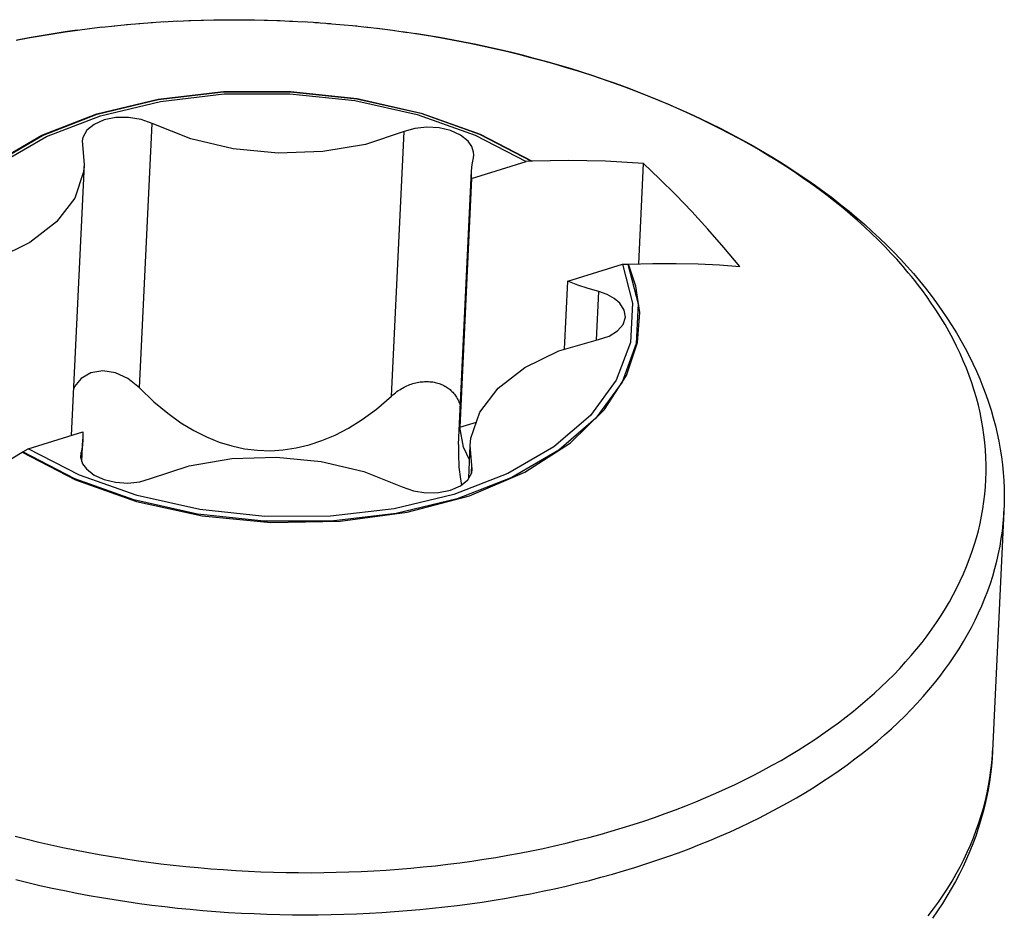
# Model space of a CAD drawing. Units: millimetres. Extents: x 0 to 594, y 0 to 420.
# Drawn here: x 509 to 510, y 136 to 137 of the extents above; entities that cross this region are included whole.
import ezdxf

# ---------------------------------------------------------------- set-up
doc = ezdxf.new("R2010")
doc.units = ezdxf.units.MM
doc.header["$LTSCALE"] = 32.67
doc.layers.get('0').update_dxf_attribs({"linetype": 'CONTINUOUS'})

msp = doc.modelspace()

# ---------------------------------------------------------------- linework, layer by layer
at = {"color": 7, "linetype": 'CONTINUOUS'}
for p, q in [((508.81, 136.8702), (508.8276, 136.8718)), ((508.826, 136.8716), (508.8439, 136.873)), ((508.8421, 136.8728), (508.8603, 136.874)), ((508.8582, 136.8738), (508.8767, 136.8749)), ((508.8743, 136.8747), (508.8931, 136.8755)), ((508.8905, 136.8754), (508.9096, 136.876)), ((508.9067, 136.8759), (508.926, 136.8764)), ((508.9229, 136.8763), (508.9425, 136.8765)), ((508.9392, 136.8765), (508.9591, 136.8765)), ((508.9555, 136.8765), (508.9756, 136.8763)), ((508.9718, 136.8763), (508.9921, 136.8759)), ((508.9881, 136.876), (509.0087, 136.8754)), ((509.0044, 136.8755), (509.0252, 136.8746)), ((509.0207, 136.8748), (509.0417, 136.8737)), ((509.037, 136.874), (509.0582, 136.8727)), ((509.0533, 136.873), (509.0747, 136.8714)), ((509.0696, 136.8718), (509.0912, 136.87)), ((508.715, 136.8584), (508.7308, 136.8608)), ((508.731, 136.8608), (508.7154, 136.8584)), ((508.7308, 136.8608), (508.7468, 136.8631)), ((508.7466, 136.863), (508.731, 136.8608)), ((508.7466, 136.863), (508.7628, 136.8652)), ((508.7624, 136.8651), (508.7789, 136.8671)), ((508.7782, 136.8669), (508.7951, 136.8688)), ((508.7941, 136.8687), (508.8113, 136.8704)), ((509.0858, 136.8704), (509.1076, 136.8684)), ((509.102, 136.8689), (509.124, 136.8666)), ((509.1182, 136.8672), (509.1404, 136.8646)), ((509.1344, 136.8654), (509.1567, 136.8625)), ((509.1505, 136.8633), (509.173, 136.8602)), ((509.1665, 136.8611), (509.1892, 136.8578)), ((509.1985, 136.8562), (509.1825, 136.8588)), ((508.6678, 136.8501), (508.6834, 136.853)), ((508.6845, 136.8531), (508.6692, 136.8502)), ((508.6834, 136.853), (508.6991, 136.8558)), ((508.6999, 136.8558), (508.6845, 136.8531)), ((508.6991, 136.8558), (508.715, 136.8584)), ((508.7154, 136.8584), (508.6999, 136.8558)), ((509.1892, 136.8578), (509.2053, 136.8551)), ((509.2143, 136.8536), (509.1985, 136.8562)), ((509.2053, 136.8551), (509.2215, 136.8523)), ((509.2302, 136.8507), (509.2143, 136.8536)), ((509.2215, 136.8523), (509.2375, 136.8493)), ((509.2459, 136.8477), (509.2302, 136.8507)), ((509.2375, 136.8493), (509.2535, 136.8462)), ((509.2616, 136.8445), (509.2459, 136.8477)), ((509.2535, 136.8462), (509.2694, 136.8429)), ((509.2771, 136.8411), (509.2616, 136.8445)), ((509.2694, 136.8429), (509.2852, 136.8394)), ((509.2926, 136.8376), (509.2771, 136.8411)), ((509.2852, 136.8394), (509.3009, 136.8357)), ((509.308, 136.834), (509.2926, 136.8376)), ((509.3009, 136.8357), (509.3165, 136.8319)), ((509.3233, 136.8301), (509.308, 136.834)), ((509.3165, 136.8319), (509.3321, 136.8279)), ((509.3385, 136.8262), (509.3233, 136.8301)), ((509.3321, 136.8279), (509.3475, 136.8238)), ((509.3536, 136.822), (509.3385, 136.8262)), ((509.3475, 136.8238), (509.3629, 136.8195)), ((509.3686, 136.8177), (509.3536, 136.822)), ((509.3629, 136.8195), (509.3781, 136.815)), ((509.3835, 136.8133), (509.3686, 136.8177)), ((509.3781, 136.815), (509.3932, 136.8104)), ((509.3982, 136.8087), (509.3835, 136.8133)), ((509.3932, 136.8104), (509.4082, 136.8056)), ((509.4128, 136.8039), (509.3982, 136.8087)), ((509.4082, 136.8056), (509.4231, 136.8006)), ((509.4273, 136.799), (509.4128, 136.8039)), ((509.4231, 136.8006), (509.4379, 136.7955)), ((509.4417, 136.794), (509.4273, 136.799)), ((509.4379, 136.7955), (509.4525, 136.7903)), ((508.8509, 136.7739), (508.9353, 136.7837)), ((508.8513, 136.7735), (508.9354, 136.7833)), ((508.9353, 136.7837), (509.0221, 136.7839)), ((508.9354, 136.7833), (509.0219, 136.7835)), ((509.0219, 136.7835), (509.1078, 136.7742)), ((509.0221, 136.7839), (509.1082, 136.7746)), ((509.4559, 136.7888), (509.4417, 136.794)), ((509.4525, 136.7903), (509.467, 136.7848)), ((509.47, 136.7835), (509.4559, 136.7888)), ((509.467, 136.7848), (509.4814, 136.7793)), ((509.4839, 136.778), (509.47, 136.7835)), ((508.7718, 136.7549), (508.8509, 136.7739)), ((508.7725, 136.7545), (508.8513, 136.7735)), ((508.7767, 136.7525), (508.854, 136.7711)), ((508.854, 136.7711), (508.9364, 136.7806)), ((508.9364, 136.7806), (509.0211, 136.7809)), ((509.0211, 136.7809), (509.105, 136.772)), ((509.105, 136.772), (509.1857, 136.754)), ((509.1078, 136.7742), (509.1902, 136.7557)), ((509.1082, 136.7746), (509.1909, 136.756)), ((509.4814, 136.7793), (509.4956, 136.7735)), ((509.4977, 136.7724), (509.4839, 136.778)), ((509.4956, 136.7735), (509.5097, 136.7676)), ((509.5113, 136.7666), (509.4977, 136.7724)), ((509.5097, 136.7676), (509.5236, 136.7616)), ((509.5248, 136.7607), (509.5113, 136.7666)), ((509.5236, 136.7616), (509.5374, 136.7554)), ((509.5381, 136.7547), (509.5248, 136.7607)), ((508.7008, 136.7273), (508.7718, 136.7549)), ((508.7016, 136.727), (508.7725, 136.7545)), ((508.7071, 136.7256), (508.7767, 136.7525)), ((508.7812, 136.7471), (508.7683, 136.7414)), ((508.7965, 136.7502), (508.7812, 136.7471)), ((508.8129, 136.7504), (508.7965, 136.7502)), ((508.829, 136.7478), (508.8129, 136.7504)), ((508.8434, 136.7426), (508.829, 136.7478)), ((509.1857, 136.754), (509.2604, 136.7276)), ((509.1902, 136.7557), (509.2662, 136.7286)), ((509.1909, 136.756), (509.2671, 136.7288)), ((509.5374, 136.7554), (509.551, 136.7491)), ((509.5512, 136.7485), (509.5381, 136.7547)), ((509.551, 136.7491), (509.5644, 136.7426)), ((509.5641, 136.7422), (509.5512, 136.7485)), ((508.7589, 136.7337), (508.7539, 136.7245)), ((508.7683, 136.7414), (508.7589, 136.7337)), ((508.8272, 136.4012), (508.8434, 136.7426)), ((508.8931, 136.7229), (508.8434, 136.7426)), ((509.1687, 136.732), (509.1188, 136.7155)), ((509.1525, 136.3906), (509.1687, 136.732)), ((509.1826, 136.7362), (509.1687, 136.732)), ((509.198, 136.7379), (509.1826, 136.7362)), ((509.2138, 136.7369), (509.198, 136.7379)), ((509.2287, 136.7333), (509.2138, 136.7369)), ((509.2415, 136.7274), (509.2287, 136.7333)), ((509.5769, 136.7358), (509.5641, 136.7422)), ((509.5644, 136.7426), (509.5777, 136.736)), ((509.5895, 136.7293), (509.5769, 136.7358)), ((509.5777, 136.736), (509.5908, 136.7293)), ((508.6402, 136.6921), (508.7008, 136.7273)), ((508.6412, 136.6919), (508.7016, 136.727)), ((508.6476, 136.6911), (508.7071, 136.7256)), ((508.7539, 136.7245), (508.7531, 136.72)), ((508.7531, 136.72), (508.7557, 136.6894)), ((508.9481, 136.7099), (508.8931, 136.7229)), ((509.2513, 136.7196), (509.2415, 136.7274)), ((509.2562, 136.7128), (509.2513, 136.7196)), ((509.2604, 136.7276), (509.3265, 136.6936)), ((509.2662, 136.7286), (509.3332, 136.6939)), ((509.2671, 136.7288), (509.3342, 136.6939)), ((509.6019, 136.7226), (509.5895, 136.7293)), ((509.5908, 136.7293), (509.6037, 136.7224)), ((509.6141, 136.7158), (509.6019, 136.7226)), ((509.6037, 136.7224), (509.6164, 136.7153)), ((509.0059, 136.7043), (508.9481, 136.7099)), ((509.0637, 136.7062), (509.0059, 136.7043)), ((509.1188, 136.7155), (509.0637, 136.7062)), ((509.2585, 136.7056), (509.2562, 136.7128)), ((509.6262, 136.7089), (509.6141, 136.7158)), ((509.6164, 136.7153), (509.629, 136.7081)), ((509.638, 136.7018), (509.6262, 136.7089)), ((509.629, 136.7081), (509.6413, 136.7008)), ((509.2559, 136.6717), (509.3265, 136.6936)), ((509.2566, 136.6895), (509.2582, 136.6983)), ((509.2582, 136.6983), (509.2587, 136.7019)), ((509.2587, 136.7019), (509.2585, 136.7056)), ((509.3332, 136.6939), (509.3265, 136.6936)), ((509.3342, 136.6939), (509.3332, 136.6939)), ((509.3806, 136.6948), (509.3342, 136.6939)), ((509.4286, 136.6939), (509.3806, 136.6948)), ((509.4778, 136.6909), (509.4286, 136.6939)), ((509.6496, 136.6947), (509.638, 136.7018)), ((509.6413, 136.7008), (509.6535, 136.6934)), ((509.6611, 136.6874), (509.6496, 136.6947)), ((509.6535, 136.6934), (509.6655, 136.6858)), ((508.7391, 136.3398), (508.7558, 136.6894)), ((508.7557, 136.6894), (508.7548, 136.6799)), ((509.2391, 136.3283), (509.2558, 136.6812)), ((509.2558, 136.6812), (509.2566, 136.6895)), ((509.2559, 136.6717), (509.2558, 136.6812)), ((509.4717, 136.5615), (509.4778, 136.6909)), ((509.4986, 136.6712), (509.4778, 136.6909)), ((509.6723, 136.68), (509.6611, 136.6874)), ((509.6655, 136.6858), (509.6772, 136.6781)), ((508.7548, 136.6799), (508.7434, 136.6463)), ((509.2559, 136.6717), (509.2406, 136.3503)), ((509.5194, 136.6505), (509.4986, 136.6712)), ((509.6833, 136.6725), (509.6723, 136.68)), ((509.6772, 136.6781), (509.6888, 136.6702)), ((509.6941, 136.6649), (509.6833, 136.6725)), ((509.6888, 136.6702), (509.7001, 136.6623)), ((509.7047, 136.6572), (509.6941, 136.6649)), ((509.7001, 136.6623), (509.7112, 136.6542)), ((509.715, 136.6494), (509.7047, 136.6572)), ((508.7434, 136.6463), (508.7198, 136.6154)), ((509.5402, 136.6288), (509.5194, 136.6505)), ((509.7112, 136.6542), (509.7221, 136.646)), ((509.7252, 136.6415), (509.715, 136.6494)), ((509.7221, 136.646), (509.7328, 136.6377)), ((509.7351, 136.6335), (509.7252, 136.6415)), ((509.7328, 136.6377), (509.7433, 136.6292)), ((509.7447, 136.6254), (509.7351, 136.6335)), ((509.5609, 136.6062), (509.5402, 136.6288)), ((509.7433, 136.6292), (509.7535, 136.6207)), ((509.7542, 136.6172), (509.7447, 136.6254)), ((509.7535, 136.6207), (509.7635, 136.612)), ((509.7634, 136.6089), (509.7542, 136.6172)), ((508.7198, 136.6154), (508.6853, 136.5887)), ((509.5815, 136.5826), (509.5609, 136.6062)), ((509.7724, 136.6005), (509.7634, 136.6089)), ((509.7635, 136.612), (509.7732, 136.6032)), ((509.7811, 136.592), (509.7724, 136.6005)), ((509.7732, 136.6032), (509.7827, 136.5944)), ((509.7896, 136.5835), (509.7811, 136.592)), ((509.7827, 136.5944), (509.792, 136.5854)), ((508.6853, 136.5887), (508.6414, 136.5673)), ((509.6021, 136.5581), (509.5815, 136.5826)), ((509.7978, 136.5748), (509.7896, 136.5835)), ((509.792, 136.5854), (509.801, 136.5763)), ((509.8, 136.5725), (509.7978, 136.5748)), ((509.8023, 136.57), (509.8, 136.5725)), ((509.801, 136.5763), (509.8097, 136.5672)), ((509.8048, 136.5672), (509.8023, 136.57)), ((509.8074, 136.5644), (509.8048, 136.5672)), ((509.8097, 136.5672), (509.8181, 136.558)), ((509.3801, 136.5389), (509.4508, 136.5608)), ((509.4508, 136.5608), (509.4574, 136.5611)), ((509.4508, 136.5608), (509.4638, 136.5104)), ((509.4574, 136.5611), (509.4585, 136.5611)), ((509.4574, 136.5611), (509.471, 136.5098)), ((509.4585, 136.5611), (509.4899, 136.5619)), ((509.4681, 136.5327), (509.4585, 136.5611)), ((509.4899, 136.5619), (509.5199, 136.5619)), ((509.5199, 136.5619), (509.5486, 136.5613)), ((509.5486, 136.5613), (509.576, 136.56)), ((509.576, 136.56), (509.6021, 136.5581)), ((509.8101, 136.5613), (509.8074, 136.5644)), ((509.8131, 136.5579), (509.8101, 136.5613)), ((509.8163, 136.5542), (509.8131, 136.5579)), ((509.8198, 136.5499), (509.8163, 136.5542)), ((509.8181, 136.558), (509.8263, 136.5487)), ((509.8238, 136.5451), (509.8198, 136.5499)), ((509.8282, 136.5397), (509.8238, 136.5451)), ((509.8263, 136.5487), (509.8342, 136.5394)), ((509.376, 136.451), (509.3801, 136.5389)), ((509.393, 136.534), (509.3801, 136.5389)), ((509.4064, 136.5295), (509.393, 136.534)), ((509.42, 136.5254), (509.4064, 136.5295)), ((509.473, 136.4986), (509.4681, 136.5327)), ((509.833, 136.5335), (509.8282, 136.5397)), ((509.8382, 136.5267), (509.833, 136.5335)), ((509.8342, 136.5394), (509.8418, 136.53)), ((509.8418, 136.53), (509.8492, 136.5205)), ((509.4171, 136.463), (509.42, 136.5254)), ((509.4308, 136.5216), (509.42, 136.5254)), ((509.44, 136.5165), (509.4308, 136.5216)), ((509.4472, 136.5104), (509.44, 136.5165)), ((509.8437, 136.5191), (509.8382, 136.5267)), ((509.8495, 136.5107), (509.8437, 136.5191)), ((509.8492, 136.5205), (509.8563, 136.5109)), ((509.453, 136.5014), (509.4472, 136.5104)), ((509.4638, 136.5104), (509.461, 136.4599)), ((509.471, 136.5098), (509.4685, 136.4583)), ((509.8555, 136.5018), (509.8495, 136.5107)), ((509.8563, 136.5109), (509.8631, 136.5013)), ((509.4515, 136.4828), (509.4546, 136.4926)), ((509.4546, 136.4926), (509.453, 136.5014)), ((509.4701, 136.4596), (509.473, 136.4986)), ((509.8614, 136.4924), (509.8555, 136.5018)), ((509.8672, 136.4829), (509.8614, 136.4924)), ((509.8631, 136.5013), (509.8697, 136.4917)), ((509.8697, 136.4917), (509.8759, 136.4819)), ((509.4443, 136.4747), (509.4515, 136.4828)), ((509.8725, 136.4735), (509.8672, 136.4829)), ((509.8759, 136.4819), (509.8819, 136.4722)), ((509.4197, 136.4638), (509.4335, 136.4681)), ((509.4335, 136.4681), (509.4443, 136.4747)), ((509.8775, 136.4642), (509.8725, 136.4735)), ((509.8819, 136.4722), (509.8877, 136.4623)), ((509.3684, 136.4488), (509.4197, 136.4638)), ((509.461, 136.4599), (509.4426, 136.4111)), ((509.4685, 136.4583), (509.4501, 136.4085)), ((509.456, 136.4173), (509.4701, 136.4596)), ((509.8822, 136.4549), (509.8775, 136.4642)), ((509.8866, 136.4456), (509.8822, 136.4549)), ((509.8877, 136.4623), (509.8931, 136.4525)), ((509.8931, 136.4525), (509.8983, 136.4426)), ((509.3245, 136.4275), (509.3684, 136.4488)), ((509.8908, 136.4361), (509.8866, 136.4456)), ((509.8983, 136.4426), (509.9032, 136.4326)), ((509.29, 136.4007), (509.3245, 136.4275)), ((509.8948, 136.4266), (509.8908, 136.4361)), ((509.8984, 136.4171), (509.8948, 136.4266)), ((509.9032, 136.4326), (509.9078, 136.4227)), ((508.7642, 136.4204), (508.7515, 136.4131)), ((508.7798, 136.423), (508.7642, 136.4204)), ((508.7958, 136.4206), (508.7798, 136.423)), ((508.8119, 136.4135), (508.7958, 136.4206)), ((509.4276, 136.3731), (509.456, 136.4173)), ((509.9018, 136.4076), (509.8984, 136.4171)), ((509.9078, 136.4227), (509.9121, 136.4127)), ((508.7429, 136.4028), (508.742, 136.4005)), ((508.7515, 136.4131), (508.7429, 136.4028)), ((508.8272, 136.4012), (508.8119, 136.4135)), ((508.8272, 136.4012), (508.8456, 136.3832)), ((509.1648, 136.3999), (509.1667, 136.401)), ((509.1667, 136.401), (509.1686, 136.402)), ((509.1686, 136.402), (509.1704, 136.4029)), ((509.1704, 136.4029), (509.1723, 136.4038)), ((509.1723, 136.4038), (509.1742, 136.4046)), ((509.1742, 136.4046), (509.1761, 136.4054)), ((509.1761, 136.4054), (509.178, 136.4061)), ((509.178, 136.4061), (509.1799, 136.4067)), ((509.1799, 136.4067), (509.1818, 136.4072)), ((509.1818, 136.4072), (509.1837, 136.4077)), ((509.1837, 136.4077), (509.1856, 136.4081)), ((509.1856, 136.4081), (509.1875, 136.4085)), ((509.1875, 136.4085), (509.1894, 136.4088)), ((509.1894, 136.4088), (509.1913, 136.409)), ((509.1913, 136.409), (509.1931, 136.4092)), ((509.1931, 136.4092), (509.1949, 136.4093)), ((509.1949, 136.4093), (509.1968, 136.4094)), ((509.1968, 136.4094), (509.1986, 136.4094)), ((509.1986, 136.4094), (509.2003, 136.4093)), ((509.2003, 136.4093), (509.2021, 136.4092)), ((509.2021, 136.4092), (509.2039, 136.409)), ((509.2039, 136.409), (509.2056, 136.4088)), ((509.2056, 136.4088), (509.2073, 136.4085)), ((509.2073, 136.4085), (509.209, 136.4082)), ((509.209, 136.4082), (509.2106, 136.4078)), ((509.2106, 136.4078), (509.2122, 136.4073)), ((509.2122, 136.4073), (509.2138, 136.4068)), ((509.2138, 136.4068), (509.2154, 136.4063)), ((509.2154, 136.4063), (509.2169, 136.4057)), ((509.2169, 136.4057), (509.2184, 136.405)), ((509.2184, 136.405), (509.2199, 136.4043)), ((509.2199, 136.4043), (509.2213, 136.4035)), ((509.2213, 136.4035), (509.2228, 136.4027)), ((509.2228, 136.4027), (509.2241, 136.4018)), ((509.2241, 136.4018), (509.2255, 136.4009)), ((509.2255, 136.4009), (509.2267, 136.3999)), ((509.4426, 136.4111), (509.4094, 136.3657)), ((509.4501, 136.4085), (509.4163, 136.362)), ((509.9049, 136.398), (509.9018, 136.4076)), ((509.9121, 136.4127), (509.9161, 136.4027)), ((509.9161, 136.4027), (509.9199, 136.3926)), ((509.133, 136.3738), (509.1525, 136.3906)), ((509.1525, 136.3906), (509.1542, 136.3921)), ((509.1542, 136.3921), (509.1559, 136.3936)), ((509.1559, 136.3936), (509.1576, 136.395)), ((509.1576, 136.395), (509.1594, 136.3963)), ((509.1594, 136.3963), (509.1612, 136.3976)), ((509.1612, 136.3976), (509.163, 136.3988)), ((509.163, 136.3988), (509.1648, 136.3999)), ((509.2267, 136.3999), (509.228, 136.3989)), ((509.228, 136.3989), (509.2292, 136.3978)), ((509.2292, 136.3978), (509.2304, 136.3967)), ((509.2304, 136.3967), (509.2315, 136.3956)), ((509.2315, 136.3956), (509.2326, 136.3943)), ((509.2326, 136.3943), (509.2336, 136.3931)), ((509.2336, 136.3931), (509.2346, 136.3918)), ((509.2346, 136.3918), (509.2356, 136.3904)), ((509.2356, 136.3904), (509.2364, 136.389)), ((509.2364, 136.389), (509.2373, 136.3875)), ((509.2665, 136.3698), (509.29, 136.4007)), ((509.9077, 136.3885), (509.9049, 136.398)), ((509.9102, 136.3789), (509.9077, 136.3885)), ((509.9199, 136.3926), (509.9234, 136.3826)), ((508.8456, 136.3832), (508.8634, 136.3684)), ((509.2373, 136.3875), (509.2381, 136.386)), ((509.2381, 136.386), (509.2388, 136.3845)), ((509.2388, 136.3845), (509.2395, 136.3829)), ((509.2395, 136.3829), (509.2401, 136.3813)), ((509.2401, 136.3813), (509.2406, 136.3796)), ((509.2406, 136.3796), (509.2411, 136.3779)), ((509.2411, 136.3779), (509.2414, 136.3768)), ((509.9124, 136.3693), (509.9102, 136.3789)), ((509.9234, 136.3826), (509.9266, 136.3725)), ((508.8634, 136.3684), (508.8805, 136.3562)), ((509.1145, 136.3603), (509.133, 136.3738)), ((509.255, 136.3362), (509.2665, 136.3698)), ((509.4094, 136.3657), (509.3622, 136.325)), ((509.3835, 136.3303), (509.4276, 136.3731)), ((509.9144, 136.3597), (509.9124, 136.3693)), ((509.9266, 136.3725), (509.9295, 136.3624)), ((508.8805, 136.3562), (508.8971, 136.3462)), ((509.0967, 136.3492), (509.1145, 136.3603)), ((509.2406, 136.3503), (509.2621, 136.357)), ((509.2455, 136.3246), (509.2406, 136.3503)), ((509.4163, 136.362), (509.3684, 136.3206)), ((509.9161, 136.3501), (509.9144, 136.3597)), ((509.9175, 136.3405), (509.9161, 136.3501)), ((509.9295, 136.3624), (509.9322, 136.3524)), ((509.9322, 136.3524), (509.9346, 136.3423)), ((508.6833, 136.3225), (508.754, 136.3444)), ((508.754, 136.3444), (508.754, 136.3349)), ((508.8971, 136.3462), (508.9136, 136.3379)), ((508.9136, 136.3379), (508.9299, 136.3313)), ((509.0626, 136.3331), (509.0795, 136.3403)), ((509.0795, 136.3403), (509.0967, 136.3492)), ((509.9186, 136.3308), (509.9175, 136.3405)), ((509.9346, 136.3423), (509.9367, 136.3322)), ((508.7533, 136.3266), (508.7516, 136.3178)), ((508.7527, 136.3063), (508.754, 136.3349)), ((508.754, 136.3349), (508.7533, 136.3266)), ((508.9299, 136.3313), (508.9463, 136.3262)), ((508.9463, 136.3262), (508.9628, 136.3227)), ((509.0293, 136.3236), (509.0459, 136.3276)), ((509.0459, 136.3276), (509.0626, 136.3331)), ((509.239, 136.328), (509.2388, 136.3162)), ((509.2532, 136.3082), (509.2455, 136.3246)), ((509.2521, 136.2846), (509.2541, 136.3267)), ((509.2541, 136.3268), (509.255, 136.3362)), ((509.2567, 136.2961), (509.2541, 136.3268)), ((509.3622, 136.325), (509.3027, 136.2905)), ((509.3244, 136.2924), (509.3835, 136.3303)), ((509.9194, 136.3212), (509.9186, 136.3308)), ((509.9367, 136.3322), (509.9385, 136.3221)), ((508.6254, 136.2882), (508.6754, 136.318)), ((508.6754, 136.318), (508.6765, 136.3186)), ((508.6754, 136.318), (508.7444, 136.2823)), ((508.6765, 136.3186), (508.6833, 136.3225)), ((508.7435, 136.2839), (508.6765, 136.3186)), ((508.7494, 136.2885), (508.6833, 136.3225)), ((508.7516, 136.3178), (508.7511, 136.3142)), ((508.7511, 136.3142), (508.7513, 136.3106)), ((508.7513, 136.3107), (508.7516, 136.3178)), ((508.9462, 136.31), (509.0039, 136.3119)), ((508.9628, 136.3227), (508.9794, 136.3206)), ((508.9794, 136.3206), (508.996, 136.3201)), ((508.996, 136.3201), (509.0126, 136.3211)), ((509.0039, 136.3119), (509.0617, 136.3062)), ((509.0126, 136.3211), (509.0293, 136.3236)), ((509.2388, 136.3162), (509.2394, 136.2989)), ((509.3684, 136.3206), (509.308, 136.2855)), ((509.92, 136.3115), (509.9194, 136.3212)), ((509.9385, 136.3221), (509.94, 136.312)), ((509.94, 136.312), (509.9413, 136.3019)), ((508.7513, 136.3106), (508.7536, 136.3033)), ((508.7536, 136.3033), (508.7585, 136.2965)), ((508.8411, 136.2841), (508.891, 136.3006)), ((508.891, 136.3006), (508.9462, 136.31)), ((509.0617, 136.3062), (509.1167, 136.2932)), ((509.2558, 136.2913), (509.2563, 136.3014)), ((509.9202, 136.302), (509.92, 136.3115)), ((509.9202, 136.2924), (509.9202, 136.302)), ((509.9413, 136.3019), (509.9423, 136.2918)), ((508.8241, 136.2621), (508.7494, 136.2885)), ((508.7585, 136.2965), (508.7683, 136.2887)), ((508.7683, 136.2887), (508.7812, 136.2829)), ((509.1167, 136.2932), (509.1664, 136.2736)), ((509.3027, 136.2905), (509.2331, 136.2636)), ((509.2394, 136.2989), (509.2413, 136.2832)), ((509.2509, 136.2824), (509.256, 136.2916)), ((509.2531, 136.262), (509.3244, 136.2924)), ((509.256, 136.2916), (509.2567, 136.2961)), ((509.9199, 136.2829), (509.9202, 136.2924)), ((509.9423, 136.2918), (509.9431, 136.2817)), ((508.8195, 136.2568), (508.7435, 136.2839)), ((508.7444, 136.2823), (508.8231, 136.2547)), ((508.7812, 136.2829), (508.7961, 136.2793)), ((508.7961, 136.2793), (508.8118, 136.2783)), ((508.8118, 136.2783), (508.8273, 136.2799)), ((508.8273, 136.2799), (508.8411, 136.2841)), ((509.2286, 136.2691), (509.2415, 136.2747)), ((509.308, 136.2855), (509.2372, 136.258)), ((509.2413, 136.2832), (509.2428, 136.2758)), ((509.2415, 136.2747), (509.2509, 136.2824)), ((509.9194, 136.2734), (509.9199, 136.2829)), ((509.9431, 136.2817), (509.9435, 136.2717)), ((508.9048, 136.2442), (508.8241, 136.2621)), ((509.2331, 136.2636), (509.1559, 136.2451)), ((509.1664, 136.2736), (509.1809, 136.2683)), ((509.1725, 136.2406), (509.2531, 136.262)), ((509.1809, 136.2683), (509.1969, 136.2657)), ((509.1969, 136.2657), (509.2133, 136.266)), ((509.2133, 136.266), (509.2286, 136.2691)), ((509.9174, 136.2544), (509.9185, 136.2639)), ((509.9185, 136.2639), (509.9194, 136.2734)), ((509.9435, 136.2717), (509.9437, 136.2616)), ((509.9437, 136.2616), (509.9437, 136.2515)), ((508.9019, 136.2383), (508.8195, 136.2568)), ((508.8231, 136.2547), (508.908, 136.2362)), ((509.2372, 136.258), (509.1584, 136.239)), ((509.916, 136.245), (509.9174, 136.2544)), ((509.9437, 136.2515), (509.9433, 136.2415)), ((508.9878, 136.229), (508.9019, 136.2383)), ((508.9888, 136.2352), (508.9048, 136.2442)), ((508.908, 136.2362), (508.9968, 136.2275)), ((509.1559, 136.2451), (509.0735, 136.2355)), ((509.1584, 136.239), (509.0743, 136.2292)), ((509.086, 136.229), (509.1725, 136.2406)), ((509.9124, 136.2262), (509.9143, 136.2356)), ((509.9143, 136.2356), (509.916, 136.245)), ((509.9433, 136.2415), (509.9287, 135.9327)), ((509.9423, 136.2263), (509.943, 136.2361)), ((509.943, 136.2361), (509.9433, 136.2415)), ((509.0743, 136.2292), (508.9878, 136.229)), ((509.0735, 136.2355), (508.9888, 136.2352)), ((508.9968, 136.2275), (509.086, 136.229)), ((509.9102, 136.2168), (509.9124, 136.2262)), ((509.9412, 136.2164), (509.9423, 136.2263)), ((509.9077, 136.2075), (509.9102, 136.2168)), ((509.9398, 136.2067), (509.9412, 136.2164)), ((509.9018, 136.1889), (509.9049, 136.1982)), ((509.9049, 136.1982), (509.9077, 136.2075)), ((509.9382, 136.1969), (509.9398, 136.2067)), ((509.8985, 136.1796), (509.9018, 136.1889)), ((509.9341, 136.1775), (509.9363, 136.1872)), ((509.9363, 136.1872), (509.9382, 136.1969)), ((509.8949, 136.1704), (509.8985, 136.1796)), ((509.9316, 136.1678), (509.9341, 136.1775)), ((509.8869, 136.1521), (509.891, 136.1612)), ((509.891, 136.1612), (509.8949, 136.1704)), ((509.9288, 136.1582), (509.9316, 136.1678)), ((509.8825, 136.143), (509.8869, 136.1521)), ((509.9224, 136.139), (509.9257, 136.1486)), ((509.9257, 136.1486), (509.9288, 136.1582)), ((509.8728, 136.1251), (509.8778, 136.134)), ((509.8778, 136.134), (509.8825, 136.143)), ((509.9187, 136.1295), (509.9224, 136.139)), ((509.8676, 136.1162), (509.8728, 136.1251)), ((509.9148, 136.12), (509.9187, 136.1295)), ((509.8621, 136.1073), (509.8676, 136.1162)), ((509.9062, 136.1013), (509.9106, 136.1106)), ((509.9106, 136.1106), (509.9148, 136.12)), ((509.8503, 136.0898), (509.8563, 136.0985)), ((509.8563, 136.0985), (509.8621, 136.1073)), ((509.9014, 136.092), (509.9062, 136.1013)), ((509.844, 136.0812), (509.8503, 136.0898)), ((509.8964, 136.0827), (509.9014, 136.092)), ((509.8307, 136.0641), (509.8375, 136.0726)), ((509.8375, 136.0726), (509.844, 136.0812)), ((509.8855, 136.0644), (509.8911, 136.0736)), ((509.8911, 136.0736), (509.8964, 136.0827)), ((509.8236, 136.0557), (509.8307, 136.0641)), ((509.8796, 136.0554), (509.8855, 136.0644)), ((509.8087, 136.0391), (509.8163, 136.0473)), ((509.8163, 136.0473), (509.8236, 136.0557)), ((509.8671, 136.0375), (509.8735, 136.0464)), ((509.8735, 136.0464), (509.8796, 136.0554)), ((509.8009, 136.0309), (509.8087, 136.0391)), ((509.8605, 136.0287), (509.8671, 136.0375)), ((509.7845, 136.0148), (509.7928, 136.0228)), ((509.7928, 136.0228), (509.8009, 136.0309)), ((509.8464, 136.0113), (509.8536, 136.02)), ((509.8536, 136.02), (509.8605, 136.0287)), ((509.7672, 135.9991), (509.776, 136.0069)), ((509.776, 136.0069), (509.7845, 136.0148)), ((509.839, 136.0027), (509.8464, 136.0113)), ((509.7582, 135.9914), (509.7672, 135.9991)), ((509.8233, 135.9858), (509.8313, 135.9942)), ((509.8313, 135.9942), (509.839, 136.0027)), ((509.7394, 135.9763), (509.7489, 135.9838)), ((509.7489, 135.9838), (509.7582, 135.9914)), ((509.8151, 135.9775), (509.8233, 135.9858)), ((509.7197, 135.9617), (509.7297, 135.9689)), ((509.7297, 135.9689), (509.7394, 135.9763)), ((509.798, 135.9611), (509.8067, 135.9693)), ((509.8067, 135.9693), (509.8151, 135.9775)), ((509.7095, 135.9545), (509.7197, 135.9617)), ((509.789, 135.9531), (509.798, 135.9611)), ((509.6885, 135.9405), (509.6991, 135.9474)), ((509.6991, 135.9474), (509.7095, 135.9545)), ((509.7704, 135.9374), (509.7798, 135.9452)), ((509.7798, 135.9452), (509.789, 135.9531)), ((509.6667, 135.9269), (509.6777, 135.9336)), ((509.6777, 135.9336), (509.6885, 135.9405)), ((509.7608, 135.9297), (509.7704, 135.9374)), ((509.9287, 135.9327), (509.928, 135.9226)), ((509.9283, 135.9271), (509.9287, 135.9327)), ((509.644, 135.9139), (509.6554, 135.9203)), ((509.6554, 135.9203), (509.6667, 135.9269)), ((509.7407, 135.9146), (509.7509, 135.9221)), ((509.7509, 135.9221), (509.7608, 135.9297)), ((509.928, 135.9226), (509.9271, 135.9125)), ((509.9276, 135.9173), (509.9283, 135.9271)), ((509.6205, 135.9013), (509.6323, 135.9075)), ((509.6323, 135.9075), (509.644, 135.9139)), ((509.7198, 135.8999), (509.7304, 135.9072)), ((509.7304, 135.9072), (509.7407, 135.9146)), ((509.9251, 135.8977), (509.9265, 135.9075)), ((509.9271, 135.9125), (509.926, 135.9025)), ((509.9265, 135.9075), (509.9276, 135.9173)), ((509.5962, 135.8893), (509.6084, 135.8953)), ((509.6084, 135.8953), (509.6205, 135.9013)), ((509.698, 135.8857), (509.709, 135.8928)), ((509.709, 135.8928), (509.7198, 135.8999)), ((509.9245, 135.8924), (509.9228, 135.8824)), ((509.9235, 135.8879), (509.9251, 135.8977)), ((509.926, 135.9025), (509.9245, 135.8924)), ((509.5712, 135.8778), (509.5838, 135.8835)), ((509.5838, 135.8835), (509.5962, 135.8893)), ((509.6868, 135.8788), (509.698, 135.8857)), ((509.9228, 135.8824), (509.9208, 135.8723)), ((509.9216, 135.8782), (509.9235, 135.8879)), ((509.5323, 135.8616), (509.5454, 135.8669)), ((509.5454, 135.8669), (509.5584, 135.8723)), ((509.5584, 135.8723), (509.5712, 135.8778)), ((509.6637, 135.8654), (509.6753, 135.8721)), ((509.6753, 135.8721), (509.6868, 135.8788)), ((509.9168, 135.8588), (509.9193, 135.8685)), ((509.9208, 135.8723), (509.9186, 135.8624)), ((509.9193, 135.8685), (509.9216, 135.8782)), ((509.5056, 135.8515), (509.519, 135.8565)), ((509.519, 135.8565), (509.5323, 135.8616)), ((509.6398, 135.8525), (509.6518, 135.8589)), ((509.6518, 135.8589), (509.6637, 135.8654)), ((509.914, 135.8491), (509.9168, 135.8588)), ((509.9186, 135.8624), (509.916, 135.8524)), ((509.4643, 135.8375), (509.4782, 135.842)), ((509.4782, 135.842), (509.492, 135.8467)), ((509.492, 135.8467), (509.5056, 135.8515)), ((509.6151, 135.8401), (509.6275, 135.8462)), ((509.6275, 135.8462), (509.6398, 135.8525)), ((509.9132, 135.8424), (509.9101, 135.8325)), ((509.911, 135.8395), (509.914, 135.8491)), ((509.916, 135.8524), (509.9132, 135.8424)), ((509.4217, 135.8248), (509.436, 135.8288)), ((509.436, 135.8288), (509.4502, 135.8331)), ((509.4502, 135.8331), (509.4643, 135.8375)), ((509.5896, 135.8282), (509.6025, 135.8341)), ((509.6025, 135.8341), (509.6151, 135.8401)), ((509.904, 135.8205), (509.9076, 135.83)), ((509.9101, 135.8325), (509.9068, 135.8226)), ((509.9076, 135.83), (509.911, 135.8395)), ((508.6666, 135.8224), (508.6818, 135.8185)), ((508.6818, 135.8185), (508.6971, 135.8149)), ((509.3779, 135.8134), (509.3927, 135.8171)), ((509.3927, 135.8171), (509.4072, 135.8208)), ((509.4072, 135.8208), (509.4217, 135.8248)), ((509.5501, 135.8115), (509.5635, 135.8169)), ((509.5635, 135.8169), (509.5766, 135.8225)), ((509.5766, 135.8225), (509.5896, 135.8282)), ((509.9, 135.811), (509.904, 135.8205)), ((509.9068, 135.8226), (509.9031, 135.8127)), ((508.6971, 135.8149), (508.7125, 135.8113)), ((508.7125, 135.8113), (508.728, 135.808)), ((508.728, 135.808), (508.7436, 135.8048)), ((508.7436, 135.8048), (508.7592, 135.8017)), ((509.3179, 135.8006), (509.3331, 135.8036)), ((509.3331, 135.8036), (509.3481, 135.8067)), ((509.3481, 135.8067), (509.3631, 135.81)), ((509.3631, 135.81), (509.3779, 135.8134)), ((509.5229, 135.8011), (509.5366, 135.8062)), ((509.5366, 135.8062), (509.5501, 135.8115)), ((509.8958, 135.8016), (509.9, 135.811)), ((509.9031, 135.8127), (509.8992, 135.8029)), ((508.7592, 135.8017), (508.775, 135.7989)), ((508.775, 135.7989), (508.7908, 135.7962)), ((508.7908, 135.7962), (508.8066, 135.7936)), ((508.8066, 135.7936), (508.8225, 135.7912)), ((508.8225, 135.7912), (508.8385, 135.789)), ((509.2563, 135.7903), (509.2718, 135.7926)), ((509.2718, 135.7926), (509.2873, 135.7951)), ((509.2873, 135.7951), (509.3026, 135.7978)), ((509.3026, 135.7978), (509.3179, 135.8006)), ((509.4809, 135.7866), (509.4951, 135.7913)), ((509.4951, 135.7913), (509.5091, 135.7961)), ((509.5091, 135.7961), (509.5229, 135.8011)), ((509.8866, 135.7829), (509.8913, 135.7922)), ((509.895, 135.7931), (509.8905, 135.7834)), ((509.8913, 135.7922), (509.8958, 135.8016)), ((509.8992, 135.8029), (509.895, 135.7931)), ((508.8385, 135.789), (508.8545, 135.7869)), ((508.8545, 135.7869), (508.8706, 135.785)), ((508.8706, 135.785), (508.8867, 135.7833)), ((508.8867, 135.7833), (508.9028, 135.7818)), ((508.9028, 135.7818), (508.919, 135.7804)), ((508.919, 135.7804), (508.9352, 135.7792)), ((508.9352, 135.7792), (508.9514, 135.7781)), ((508.9514, 135.7781), (508.9676, 135.7772)), ((509.1295, 135.7777), (509.1455, 135.7787)), ((509.1455, 135.7787), (509.1615, 135.7799)), ((509.1615, 135.7799), (509.1775, 135.7812)), ((509.1775, 135.7812), (509.1934, 135.7827)), ((509.1934, 135.7827), (509.2092, 135.7843)), ((509.2092, 135.7843), (509.225, 135.7862)), ((509.225, 135.7862), (509.2407, 135.7881)), ((509.2407, 135.7881), (509.2563, 135.7903)), ((509.4522, 135.7776), (509.4666, 135.782)), ((509.4666, 135.782), (509.4809, 135.7866)), ((509.8815, 135.7737), (509.8866, 135.7829)), ((509.8905, 135.7834), (509.8857, 135.7737)), ((508.6671, 135.7664), (508.6827, 135.7626)), ((508.9676, 135.7772), (508.9838, 135.7765)), ((508.9838, 135.7765), (509.0001, 135.776)), ((509.0001, 135.776), (509.0163, 135.7756)), ((509.0163, 135.7756), (509.0325, 135.7754)), ((509.0325, 135.7754), (509.0487, 135.7753)), ((509.0487, 135.7753), (509.0649, 135.7755)), ((509.0649, 135.7755), (509.0811, 135.7758)), ((509.0811, 135.7758), (509.0972, 135.7763)), ((509.0972, 135.7763), (509.1134, 135.7769)), ((509.1134, 135.7769), (509.1295, 135.7777)), ((509.3931, 135.7617), (509.408, 135.7654)), ((509.408, 135.7654), (509.4229, 135.7693)), ((509.4229, 135.7693), (509.4376, 135.7734)), ((509.4376, 135.7734), (509.4522, 135.7776)), ((509.8762, 135.7645), (509.8815, 135.7737)), ((509.8857, 135.7737), (509.8807, 135.764)), ((508.6827, 135.7626), (508.6984, 135.7589)), ((508.6984, 135.7589), (508.7142, 135.7554)), ((508.7142, 135.7554), (508.7301, 135.7521)), ((509.3474, 135.7513), (509.3628, 135.7546)), ((509.3628, 135.7546), (509.378, 135.7581)), ((509.378, 135.7581), (509.3931, 135.7617)), ((509.8648, 135.7463), (509.8706, 135.7554)), ((509.8753, 135.7544), (509.8697, 135.7449)), ((509.8706, 135.7554), (509.8762, 135.7645)), ((509.8807, 135.764), (509.8753, 135.7544)), ((508.7301, 135.7521), (508.746, 135.749)), ((508.746, 135.749), (508.762, 135.746)), ((508.762, 135.746), (508.7781, 135.7432)), ((508.7781, 135.7432), (508.7943, 135.7405)), ((508.7943, 135.7405), (508.8105, 135.738)), ((509.2693, 135.7374), (509.2851, 135.7399)), ((509.2851, 135.7399), (509.3008, 135.7425)), ((509.3008, 135.7425), (509.3165, 135.7453)), ((509.3165, 135.7453), (509.332, 135.7482)), ((509.332, 135.7482), (509.3474, 135.7513)), ((509.8586, 135.7374), (509.8648, 135.7463)), ((509.8697, 135.7449), (509.8638, 135.7354)), ((508.8105, 135.738), (508.8268, 135.7357)), ((508.8268, 135.7357), (508.8431, 135.7335)), ((508.8431, 135.7335), (508.8595, 135.7315)), ((508.8595, 135.7315), (508.8759, 135.7297)), ((508.8759, 135.7297), (508.8924, 135.7281)), ((508.8924, 135.7281), (508.9089, 135.7266)), ((509.1728, 135.7263), (509.189, 135.7277)), ((509.189, 135.7277), (509.2052, 135.7293)), ((509.2052, 135.7293), (509.2213, 135.7311)), ((509.2213, 135.7311), (509.2374, 135.733)), ((509.2374, 135.733), (509.2534, 135.7351)), ((509.2534, 135.7351), (509.2693, 135.7374)), ((509.8456, 135.7196), (509.8523, 135.7285)), ((509.8523, 135.7285), (509.8586, 135.7374)), ((509.8638, 135.7354), (509.8576, 135.7259)), ((508.9089, 135.7266), (508.9254, 135.7253)), ((508.9254, 135.7253), (508.9419, 135.7241)), ((508.9419, 135.7241), (508.9585, 135.7232)), ((508.9585, 135.7232), (508.975, 135.7224)), ((508.975, 135.7224), (508.9916, 135.7218)), ((508.9916, 135.7218), (509.0082, 135.7213)), ((509.0082, 135.7213), (509.0247, 135.721)), ((509.0247, 135.721), (509.0413, 135.7209)), ((509.0413, 135.7209), (509.0578, 135.721)), ((509.0578, 135.721), (509.0744, 135.7212)), ((509.0744, 135.7212), (509.0909, 135.7216)), ((509.0909, 135.7216), (509.1073, 135.7222)), ((509.1073, 135.7222), (509.1238, 135.723)), ((509.1238, 135.723), (509.1401, 135.7239)), ((509.1401, 135.7239), (509.1565, 135.725)), ((509.1565, 135.725), (509.1728, 135.7263)), ((509.8576, 135.7259), (509.8512, 135.7166))]:
    msp.add_line(p, q, dxfattribs=at)

doc.saveas('drawing.dxf')
